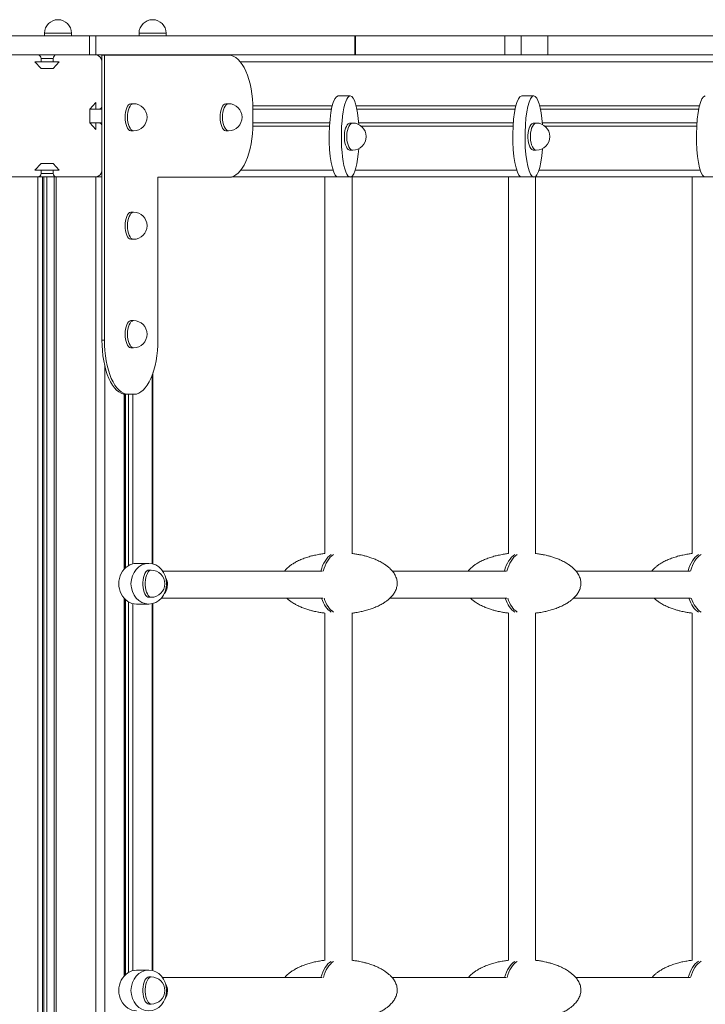
# Model space of a CAD drawing. Units: millimetres. Extents: x 1356 to 10634, y 3598 to 10725.
# Drawn here: x 6912 to 7418, y 7309 to 8035 of the extents above; entities that cross this region are included whole.
import ezdxf

# ---------------------------------------------------------------- set-up
doc = ezdxf.new("R2010")
doc.units = ezdxf.units.MM

msp = doc.modelspace()

# ---------------------------------------------------------------- linework, layer by layer
at = {"color": 7, "linetype": 'Continuous', "lineweight": 15}
for p, q in [((6930.041, 8024.771), (6930.041, 8022.771)), ((6950.041, 8024.771), (6930.041, 8024.771)), ((6950.041, 8022.771), (6950.041, 8024.771)), ((6999.864, 8024.771), (6999.864, 8022.771)), ((7019.864, 8024.771), (6999.864, 8024.771)), ((7019.864, 8022.771), (7019.864, 8024.771)), ((6963.41, 8022.771), (6819.66, 8022.771)), ((6963.41, 8022.771), (6963.41, 8008.771)), ((6967.905, 8022.771), (6963.41, 8022.771)), ((6967.905, 8022.771), (6967.905, 8008.771)), ((7159.091, 8022.771), (6967.905, 8022.771)), ((7159.091, 8022.771), (7159.091, 8008.771)), ((7159.597, 8022.771), (7159.091, 8022.771)), ((7159.597, 8008.771), (7159.597, 8022.771)), ((7269.836, 8022.771), (7159.597, 8022.771)), ((7269.836, 8022.771), (7269.836, 8008.771)), ((7281.871, 8022.771), (7269.836, 8022.771)), ((7281.871, 8022.771), (7281.871, 8008.771)), ((7301.381, 8022.771), (7281.871, 8022.771)), ((7301.381, 8022.771), (7301.381, 8008.771)), ((7875.008, 8022.771), (7301.381, 8022.771)), ((6963.41, 8008.771), (6819.66, 8008.771)), ((6923.031, 8003.771), (6927.525, 8003.771)), ((6927.525, 7998.771), (6923.031, 8003.771)), ((6927.525, 8003.771), (6927.525, 8006.271)), ((6927.525, 8006.271), (6936.514, 8006.271)), ((6927.525, 8003.771), (6936.514, 8003.771)), ((6936.514, 8006.271), (6936.514, 8003.771)), ((6941.009, 8003.771), (6936.514, 7998.771)), ((6936.514, 8003.771), (6941.009, 8003.771)), ((6967.905, 8008.771), (6963.41, 8008.771)), ((6967.918, 8008.771), (6967.905, 8008.771)), ((6967.975, 8008.771), (6967.918, 8008.771)), ((6967.975, 8008.771), (7875.008, 8008.771)), ((6974.267, 8008.508), (6972.469, 8008.508)), ((6972.469, 7798.508), (6972.469, 8008.508)), ((6972.469, 7971.271), (6972.469, 8003.771)), ((6974.267, 7798.508), (6974.267, 8008.508)), ((6974.267, 8008.508), (7066.289, 8008.508)), ((7074.564, 8003.771), (7761.278, 8003.771)), ((7875.008, 8008.771), (7301.381, 8008.771)), ((6936.514, 7998.771), (6927.525, 7998.771)), ((6963.481, 7968.771), (6967.975, 7973.771)), ((6967.975, 7973.771), (6967.975, 7968.771)), ((7155.695, 7978.545), (7146.706, 7978.545)), ((7291.17, 7978.545), (7282.181, 7978.545)), ((6963.481, 7958.771), (6963.481, 7968.771)), ((6963.481, 7968.771), (6967.975, 7968.771)), ((6967.975, 7968.771), (6970.222, 7968.771)), ((6970.222, 7968.771), (6972.469, 7968.771)), ((6995.741, 7972.815), (6993.943, 7972.815)), ((7065.839, 7972.815), (7064.041, 7972.815)), ((7083.776, 7971.271), (7142.415, 7971.271)), ((7083.817, 7968.771), (7141.852, 7968.771)), ((7083.818, 7968.508), (7083.818, 7958.508)), ((7159.986, 7971.271), (7277.89, 7971.271)), ((7160.55, 7968.771), (7277.326, 7968.771)), ((7295.46, 7971.271), (7413.365, 7971.271)), ((7296.024, 7968.771), (7412.801, 7968.771)), ((6967.975, 7953.771), (6963.481, 7958.771)), ((6963.481, 7958.771), (6967.975, 7958.771)), ((6967.975, 7958.771), (6967.975, 7953.771)), ((6970.222, 7958.771), (6967.975, 7958.771)), ((6970.222, 7958.771), (6972.469, 7958.771)), ((6972.469, 7923.771), (6972.469, 7956.271)), ((6993.943, 7952.815), (6995.741, 7952.815)), ((7064.041, 7952.815), (7065.839, 7952.815)), ((7083.79, 7956.271), (7140.355, 7956.271)), ((7083.818, 7958.771), (7140.527, 7958.771)), ((7157.493, 7958.545), (7155.695, 7958.545)), ((7161.874, 7958.771), (7276.001, 7958.771)), ((7163.842, 7956.271), (7275.829, 7956.271)), ((7292.967, 7958.545), (7291.17, 7958.545)), ((7297.349, 7958.771), (7411.476, 7958.771)), ((7299.316, 7956.271), (7411.304, 7956.271)), ((7155.695, 7938.545), (7157.493, 7938.545)), ((7291.17, 7938.545), (7292.967, 7938.545)), ((6923.031, 7923.771), (6927.525, 7928.771)), ((6927.525, 7923.771), (6923.031, 7923.771)), ((6927.525, 7928.771), (6936.514, 7928.771)), ((6927.525, 7921.271), (6927.525, 7923.771)), ((6927.525, 7923.771), (6936.514, 7923.771)), ((6936.514, 7928.771), (6941.009, 7923.771)), ((6936.514, 7923.771), (6936.514, 7921.271)), ((6941.009, 7923.771), (6936.514, 7923.771)), ((7074.98, 7923.771), (7142.999, 7923.771)), ((7159.402, 7923.771), (7278.474, 7923.771)), ((7294.877, 7923.771), (7413.948, 7923.771)), ((6895.966, 7918.771), (6925.172, 7918.771)), ((6925.172, 7918.771), (6925.172, 6118.771)), ((6925.172, 7918.771), (6928.515, 7918.771)), ((6927.525, 7921.271), (6936.514, 7921.271)), ((6928.515, 7918.771), (6928.515, 6118.771)), ((6928.515, 7918.771), (6929.612, 7918.771)), ((6929.612, 7918.771), (6929.612, 6118.771)), ((6929.612, 7918.771), (6931.805, 7918.771)), ((6931.805, 7918.771), (6931.805, 6118.771)), ((6931.805, 7918.771), (6937.248, 7918.771)), ((6937.248, 7918.771), (6937.248, 6118.771)), ((6937.248, 7918.771), (6938.651, 7918.771)), ((6938.651, 7918.771), (6938.651, 6118.771)), ((6938.651, 7918.771), (6967.857, 7918.771)), ((6967.857, 7918.771), (6967.857, 6118.771)), ((6967.857, 7918.771), (6972.469, 7918.771)), ((7066.289, 7918.508), (7013.705, 7918.508)), ((7013.705, 7918.508), (7013.705, 7798.508)), ((7068.295, 7918.771), (7138.618, 7918.771)), ((7137.037, 7918.771), (7137.037, 7640.972)), ((7138.618, 7918.771), (7154.857, 7918.771)), ((7154.965, 7918.771), (7157.037, 7918.771)), ((7157.037, 7641.036), (7157.037, 7918.771)), ((7157.037, 7918.771), (7274.035, 7918.771)), ((7272.324, 7918.771), (7272.324, 7640.948)), ((7274.035, 7918.771), (7291.872, 7918.771)), ((7291.165, 7918.545), (7291.17, 7918.545)), ((7291.975, 7918.771), (7292.324, 7918.771)), ((7292.324, 7641.064), (7292.324, 7918.771)), ((7292.324, 7918.771), (7409.658, 7918.771)), ((7407.948, 7918.771), (7407.948, 7640.982)), ((7409.658, 7918.771), (7427.388, 7918.771)), ((6995.741, 7892.815), (6993.943, 7892.815)), ((6993.943, 7872.815), (6995.741, 7872.815)), ((6995.741, 7812.815), (6993.943, 7812.815)), ((6974.267, 7798.508), (6972.469, 7798.508)), ((6993.943, 7792.815), (6995.741, 7792.815)), ((6974.544, 7779.632), (6974.544, 6257.647)), ((7009.638, 7772.889), (7009.638, 7633.48)), ((7010.145, 7633.352), (7010.145, 7774.344)), ((6988.801, 7758.602), (6988.801, 7629.411)), ((6989.054, 7629.691), (6989.054, 7758.566)), ((6989.791, 7758.511), (6989.791, 7630.426)), ((6991.795, 7758.508), (6989.997, 7758.508)), ((6996.177, 7758.508), (6991.795, 7758.508)), ((6992.038, 7758.508), (6992.038, 7632.101)), ((6995.381, 7758.508), (6995.381, 7633.455)), ((7007.057, 7633.772), (6998.068, 7633.772)), ((7008.855, 7628.772), (7007.057, 7628.772)), ((7135.006, 7628.139), (7017.324, 7628.139)), ((7270.646, 7628.139), (7186.754, 7628.139)), ((7406.287, 7628.139), (7322.246, 7628.139)), ((6988.801, 7608.132), (6988.801, 7329.411)), ((6989.054, 7329.691), (6989.054, 7607.853)), ((6989.791, 7607.118), (6989.791, 7330.425)), ((6992.038, 7605.443), (6992.038, 7332.1)), ((6995.381, 7604.088), (6995.381, 7333.455)), ((6998.068, 7603.772), (7007.057, 7603.772)), ((7007.057, 7608.772), (7008.855, 7608.772)), ((7009.638, 7604.064), (7009.638, 7333.48)), ((7010.145, 7333.352), (7010.145, 7604.192)), ((7016.33, 7608.139), (7135.552, 7608.139)), ((7184.936, 7608.139), (7271.193, 7608.139)), ((7320.428, 7608.139), (7406.833, 7608.139)), ((7137.037, 7597.186), (7137.037, 7340.972)), ((7157.037, 7341.036), (7157.037, 7597.112)), ((7272.324, 7597.21), (7272.324, 7340.948)), ((7292.324, 7341.064), (7292.324, 7597.092)), ((7407.948, 7597.176), (7407.948, 7340.982)), ((7007.057, 7333.772), (6998.068, 7333.772)), ((7008.855, 7328.772), (7007.057, 7328.772)), ((7135.063, 7328.36), (7017.167, 7328.36)), ((7270.704, 7328.36), (7186.58, 7328.36)), ((7406.345, 7328.36), (7322.072, 7328.36)), ((7007.057, 7308.772), (7008.855, 7308.772))]:
    msp.add_line(p, q, dxfattribs=at)
at = {"color": 7, "linetype": 'Continuous', "lineweight": 15, "flags": 128}
for points in [[(7066.289, 8008.508), (7068.008, 8008.316), (7069.709, 8007.74), (7071.378, 8006.786), (7072.997, 8005.463), (7074.552, 8003.785), (7076.028, 8001.767), (7077.409, 7999.429), (7078.684, 7996.793), (7079.839, 7993.884), (7080.864, 7990.731), (7081.748, 7987.364), (7082.483, 7983.816), (7083.063, 7980.12), (7083.481, 7976.312), (7083.733, 7972.429), (7083.818, 7968.508)], [(6993.943, 7972.815), (6993.735, 7972.804), (6992.91, 7972.533), (6992.123, 7971.912), (6991.401, 7970.961), (6990.772, 7969.716), (6990.257, 7968.222), (6989.875, 7966.532), (6989.641, 7964.708), (6989.561, 7962.815)], [(6995.741, 7972.815), (6995.533, 7972.804), (6994.708, 7972.533), (6993.921, 7971.912), (6993.199, 7970.961), (6992.57, 7969.716), (6992.055, 7968.222), (6991.673, 7966.532), (6991.438, 7964.708), (6991.359, 7962.815)], [(7064.041, 7972.815), (7063.833, 7972.804), (7063.008, 7972.533), (7062.221, 7971.912), (7061.499, 7970.961), (7060.87, 7969.716), (7060.355, 7968.222), (7059.973, 7966.532), (7059.738, 7964.708), (7059.659, 7962.815)], [(7065.839, 7972.815), (7065.63, 7972.804), (7064.806, 7972.533), (7064.019, 7971.912), (7063.297, 7970.961), (7062.668, 7969.716), (7062.153, 7968.222), (7061.771, 7966.532), (7061.536, 7964.708), (7061.457, 7962.815)], [(6989.561, 7962.815), (6989.641, 7960.923), (6989.875, 7959.099), (6990.257, 7957.409), (6990.772, 7955.914), (6991.401, 7954.67), (6992.123, 7953.719), (6992.91, 7953.097), (6993.735, 7952.827), (6993.943, 7952.815)], [(6991.359, 7962.815), (6991.438, 7960.923), (6991.673, 7959.099), (6992.055, 7957.409), (6992.57, 7955.914), (6993.199, 7954.67), (6993.921, 7953.719), (6994.708, 7953.097), (6995.533, 7952.827), (6995.741, 7952.815)], [(7059.659, 7962.815), (7059.738, 7960.923), (7059.973, 7959.099), (7060.355, 7957.409), (7060.87, 7955.914), (7061.499, 7954.67), (7062.221, 7953.719), (7063.008, 7953.097), (7063.833, 7952.827), (7064.041, 7952.815)], [(7061.457, 7962.815), (7061.536, 7960.923), (7061.771, 7959.099), (7062.153, 7957.409), (7062.668, 7955.914), (7063.297, 7954.67), (7064.019, 7953.719), (7064.806, 7953.097), (7065.63, 7952.827), (7065.839, 7952.815)], [(7083.818, 7958.508), (7083.733, 7954.588), (7083.481, 7950.705), (7083.063, 7946.897), (7082.483, 7943.201), (7081.748, 7939.652), (7080.864, 7936.285), (7079.839, 7933.133), (7078.684, 7930.224), (7077.409, 7927.588), (7076.028, 7925.249), (7074.552, 7923.231), (7072.997, 7921.553), (7071.378, 7920.231), (7069.709, 7919.277), (7068.008, 7918.701), (7066.289, 7918.508)], [(7155.695, 7938.545), (7155.071, 7938.647), (7154.262, 7939.095), (7153.504, 7939.885), (7152.825, 7940.987), (7152.25, 7942.363), (7151.8, 7943.963), (7151.49, 7945.728), (7151.333, 7947.594), (7151.333, 7949.495), (7151.49, 7951.362), (7151.8, 7953.127), (7152.25, 7954.726), (7152.825, 7956.102), (7153.504, 7957.205), (7154.262, 7957.995), (7155.071, 7958.443), (7155.695, 7958.545)], [(7157.493, 7938.545), (7156.869, 7938.647), (7156.06, 7939.095), (7155.302, 7939.885), (7154.623, 7940.987), (7154.048, 7942.363), (7153.598, 7943.963), (7153.288, 7945.728), (7153.131, 7947.594), (7153.131, 7949.495), (7153.288, 7951.362), (7153.598, 7953.127), (7154.048, 7954.726), (7154.623, 7956.102), (7155.302, 7957.205), (7156.06, 7957.995), (7156.869, 7958.443), (7157.493, 7958.545)], [(7291.17, 7938.545), (7290.546, 7938.647), (7289.736, 7939.095), (7288.979, 7939.885), (7288.3, 7940.987), (7287.725, 7942.363), (7287.275, 7943.963), (7286.965, 7945.728), (7286.807, 7947.594), (7286.807, 7949.495), (7286.965, 7951.362), (7287.275, 7953.127), (7287.725, 7954.726), (7288.3, 7956.102), (7288.979, 7957.205), (7289.736, 7957.995), (7290.546, 7958.443), (7291.17, 7958.545)], [(7292.967, 7938.545), (7292.344, 7938.647), (7291.534, 7939.095), (7290.776, 7939.885), (7290.098, 7940.987), (7289.523, 7942.363), (7289.072, 7943.963), (7288.763, 7945.728), (7288.605, 7947.594), (7288.605, 7949.495), (7288.763, 7951.362), (7289.072, 7953.127), (7289.523, 7954.726), (7290.098, 7956.102), (7290.776, 7957.205), (7291.534, 7957.995), (7292.344, 7958.443), (7292.967, 7958.545)], [(6993.943, 7892.815), (6993.735, 7892.804), (6992.91, 7892.533), (6992.123, 7891.912), (6991.401, 7890.961), (6990.772, 7889.716), (6990.257, 7888.222), (6989.875, 7886.532), (6989.641, 7884.708), (6989.561, 7882.815)], [(6995.741, 7892.815), (6995.533, 7892.804), (6994.708, 7892.533), (6993.921, 7891.912), (6993.199, 7890.961), (6992.57, 7889.716), (6992.055, 7888.222), (6991.673, 7886.532), (6991.438, 7884.708), (6991.359, 7882.815)], [(6989.561, 7882.815), (6989.641, 7880.923), (6989.875, 7879.099), (6990.257, 7877.409), (6990.772, 7875.915), (6991.401, 7874.67), (6992.123, 7873.719), (6992.91, 7873.097), (6993.735, 7872.827), (6993.943, 7872.815)], [(6991.359, 7882.815), (6991.438, 7880.923), (6991.673, 7879.099), (6992.055, 7877.409), (6992.57, 7875.915), (6993.199, 7874.67), (6993.921, 7873.719), (6994.708, 7873.097), (6995.533, 7872.827), (6995.741, 7872.815)], [(6993.943, 7812.815), (6993.735, 7812.804), (6992.91, 7812.533), (6992.123, 7811.912), (6991.401, 7810.961), (6990.772, 7809.716), (6990.257, 7808.222), (6989.875, 7806.532), (6989.641, 7804.708), (6989.561, 7802.815)], [(6995.741, 7812.815), (6995.533, 7812.804), (6994.708, 7812.533), (6993.921, 7811.912), (6993.199, 7810.961), (6992.57, 7809.716), (6992.055, 7808.222), (6991.673, 7806.532), (6991.438, 7804.708), (6991.359, 7802.815)], [(6989.561, 7802.815), (6989.641, 7800.923), (6989.875, 7799.099), (6990.257, 7797.409), (6990.772, 7795.915), (6991.401, 7794.67), (6992.123, 7793.719), (6992.91, 7793.097), (6993.735, 7792.827), (6993.943, 7792.815)], [(6991.359, 7802.815), (6991.438, 7800.923), (6991.673, 7799.099), (6992.055, 7797.409), (6992.57, 7795.915), (6993.199, 7794.67), (6993.921, 7793.719), (6994.708, 7793.097), (6995.533, 7792.827), (6995.741, 7792.815)], [(6989.997, 7758.508), (6988.279, 7758.701), (6986.578, 7759.277), (6984.909, 7760.231), (6983.29, 7761.553), (6981.735, 7763.231), (6980.259, 7765.249), (6978.878, 7767.588), (6977.603, 7770.224), (6976.448, 7773.133), (6975.423, 7776.286), (6974.539, 7779.652), (6973.804, 7783.201), (6973.224, 7786.897), (6972.806, 7790.705), (6972.554, 7794.588), (6972.469, 7798.508)], [(6991.795, 7758.508), (6990.077, 7758.701), (6988.376, 7759.277), (6986.707, 7760.231), (6985.087, 7761.553), (6983.532, 7763.231), (6982.057, 7765.249), (6980.675, 7767.588), (6979.401, 7770.224), (6978.246, 7773.133), (6977.221, 7776.286), (6976.337, 7779.652), (6975.601, 7783.201), (6975.022, 7786.897), (6974.604, 7790.705), (6974.351, 7794.588), (6974.267, 7798.508)], [(7013.705, 7798.508), (7013.621, 7794.588), (7013.368, 7790.705), (7012.95, 7786.897), (7012.371, 7783.201), (7011.636, 7779.652), (7010.751, 7776.286), (7009.727, 7773.133), (7008.571, 7770.224), (7007.297, 7767.588), (7005.915, 7765.249), (7004.44, 7763.231), (7002.885, 7761.553), (7001.265, 7760.231), (6999.597, 7759.277), (6997.895, 7758.701), (6996.177, 7758.508)], [(7007.057, 7608.772), (7006.433, 7608.873), (7005.624, 7609.322), (7004.866, 7610.111), (7004.187, 7611.214), (7003.612, 7612.59), (7003.162, 7614.189), (7002.852, 7615.954), (7002.695, 7617.821), (7002.695, 7619.722), (7002.852, 7621.589), (7003.162, 7623.354), (7003.612, 7624.953), (7004.187, 7626.329), (7004.866, 7627.432), (7005.624, 7628.222), (7006.433, 7628.67), (7007.057, 7628.772)], [(7008.855, 7608.772), (7008.231, 7608.873), (7007.421, 7609.322), (7006.664, 7610.111), (7005.985, 7611.214), (7005.41, 7612.59), (7004.96, 7614.189), (7004.65, 7615.954), (7004.492, 7617.821), (7004.492, 7619.722), (7004.65, 7621.589), (7004.96, 7623.354), (7005.41, 7624.953), (7005.985, 7626.329), (7006.664, 7627.432), (7007.421, 7628.222), (7008.231, 7628.67), (7008.855, 7628.772)], [(7007.057, 7308.772), (7006.433, 7308.873), (7005.624, 7309.322), (7004.866, 7310.111), (7004.187, 7311.214), (7003.612, 7312.59), (7003.162, 7314.189), (7002.852, 7315.954), (7002.695, 7317.821), (7002.695, 7319.722), (7002.852, 7321.589), (7003.162, 7323.354), (7003.612, 7324.953), (7004.187, 7326.329), (7004.866, 7327.432), (7005.624, 7328.222), (7006.433, 7328.67), (7007.057, 7328.772)], [(7008.855, 7308.772), (7008.231, 7308.873), (7007.421, 7309.322), (7006.664, 7310.111), (7005.985, 7311.214), (7005.41, 7312.59), (7004.96, 7314.189), (7004.65, 7315.954), (7004.492, 7317.821), (7004.492, 7319.722), (7004.65, 7321.589), (7004.96, 7323.354), (7005.41, 7324.953), (7005.985, 7326.329), (7006.664, 7327.432), (7007.421, 7328.222), (7008.231, 7328.67), (7008.855, 7328.772)]]:
    msp.add_lwpolyline(points, dxfattribs=at)
at = {"color": 7, "linetype": 'Continuous', "lineweight": 15}
for centre, radius, start, end in [((6940.041, 8024.771), 10, 0, 180), ((7009.864, 8024.771), 10, 0, 180), ((6925.145, 8006.391), 2.384, 357.115324, 86.787213), ((6938.895, 8006.391), 2.384, 93.214463, 182.883), ((6967.708, 8004.011), 4.767, 357.114498, 86.787886), ((6970.089, 7971.151), 2.384, 273.208301, 2.886445), ((6995.741, 7962.815), 10, 270, 90), ((7065.839, 7962.815), 10, 270, 90), ((6970.089, 7956.391), 2.384, 357.113555, 86.791699), ((7157.493, 7948.545), 10, 270, 90), ((7292.967, 7948.545), 10, 270, 90), ((6967.708, 7923.531), 4.767, 273.212114, 2.885502), ((6925.145, 7921.151), 2.384, 273.209994, 2.887469), ((6938.895, 7921.151), 2.384, 177.114207, 266.78833), ((6995.741, 7882.815), 10, 270, 90), ((6995.741, 7802.815), 10, 270, 90), ((7008.855, 7618.772), 10, 270, 90), ((7010.167, 7618.069), 10.652, 321.993933, 0.380605), ((7009.948, 7618.168), 10.87, 359.851614, 26.770557), ((7008.855, 7318.772), 10, 270, 90), ((7009.967, 7318.39), 10.851, 359.837849, 28.271312), ((7010.131, 7318.295), 10.687, 324.366098, 0.345037)]:
    msp.add_arc(centre, radius, start, end, dxfattribs=at)
for centre, major_axis, ratio, start_param, end_param in [((7146.706, 7948.545), (0, 30), 0.2191011, 0, 3.0187636), ((7155.695, 7948.545), (0, 30), 0.2191011, 0, 3.1415927), ((7155.695, 7948.545), (0, 30), 0.2191011, 5.0150587, 6.2831853), ((7282.181, 7948.545), (0, 30), 0.2191011, 0, 3.0187636), ((7291.17, 7948.545), (0, 30), 0.2191011, 0, 4.4097192), ((7291.17, 7948.545), (0, 30), 0.2191011, 5.0150587, 6.2831853), ((7417.655, 7948.545), (0, 30), 0.2191011, 0, 3.0187636), ((7155.695, 7948.545), (0, 30), 0.2191011, 3.2644217, 4.4097192), ((7146.041, 7619.079), (0, 22.5), 0.5842697, 0.3441231, 1.1563476), ((7147.838, 7619.079), (0, 22.5), 0.5842697, 0.345568, 1.1582721), ((7281.533, 7619.079), (0, 22.5), 0.5842697, 0.3467766, 1.1563476), ((7283.331, 7619.079), (0, 22.5), 0.5842697, 0.3467766, 1.1576225), ((7417.025, 7619.079), (0, 22.5), 0.5842697, 0.3361392, 1.1563476), ((7418.823, 7619.079), (0, 22.5), 0.5842697, 0.3361392, 1.1571065), ((6998.068, 7618.772), (0, 15), 0.8764045, 0, 3.1415927), ((7146.041, 7619.079), (0, 22.5), 0.5842697, 2.0785362, 2.7974696), ((7147.838, 7619.079), (0, 22.5), 0.5842697, 2.0765236, 2.7960246), ((7281.533, 7619.079), (0, 22.5), 0.5842697, 2.0785362, 2.7948161), ((7283.331, 7619.079), (0, 22.5), 0.5842697, 2.0772034, 2.7948161), ((7417.025, 7619.079), (0, 22.5), 0.5842697, 2.0785362, 2.8054534), ((7418.823, 7619.079), (0, 22.5), 0.5842697, 2.0777432, 2.8054534), ((7146.041, 7319.079), (0, 22.5), 0.5842697, 0.3441231, 1.14563), ((7147.838, 7319.079), (0, 22.5), 0.5842697, 0.345568, 1.1475634), ((7281.533, 7319.079), (0, 22.5), 0.5842697, 0.3467766, 1.14563), ((7283.331, 7319.079), (0, 22.5), 0.5842697, 0.3467766, 1.1469108), ((7417.025, 7319.079), (0, 22.5), 0.5842697, 0.3361392, 1.14563), ((7418.823, 7319.079), (0, 22.5), 0.5842697, 0.3361392, 1.1463923), ((6998.068, 7318.772), (0, 15), 0.8764045, 0, 3.1415927)]:
    msp.add_ellipse(centre, major_axis=major_axis, ratio=ratio, start_param=start_param, end_param=end_param, dxfattribs=at)
for centre in [(7007.057, 7618.772), (7007.057, 7318.772)]:
    msp.add_ellipse(centre, major_axis=(0, 15), ratio=0.8764045, dxfattribs=at)
for points, knots in [([(7137.037, 7641.065), (7136.98, 7641.06), (7135.966, 7640.969), (7134.356, 7640.719), (7132.136, 7640.353), (7129.834, 7639.898), (7126.933, 7639.213), (7123.537, 7638.214), (7120.086, 7636.951), (7116.891, 7635.512), (7114.17, 7634.02), (7111.942, 7632.569), (7109.892, 7630.97), (7108.266, 7629.546), (7107.431, 7628.446), (7107.198, 7628.139)], [0, 0, 0, 0, 0.005188, 0.0924391, 0.1482122, 0.2097285, 0.3046235, 0.4173335, 0.5303626, 0.6366225, 0.7333659, 0.8104619, 0.877666, 0.9659628, 1, 1, 1, 1]), ([(7156.735, 7597.084), (7156.828, 7597.092), (7157.878, 7597.184), (7159.524, 7597.438), (7161.743, 7597.805), (7164.045, 7598.26), (7166.946, 7598.945), (7170.342, 7599.944), (7173.793, 7601.207), (7176.988, 7602.646), (7179.711, 7604.137), (7181.934, 7605.591), (7184, 7607.178), (7186.097, 7609.142), (7188.067, 7611.608), (7189.546, 7614.38), (7190.212, 7616.81), (7190.379, 7618.646), (7190.352, 7619.979), (7190.163, 7621.386), (7189.758, 7622.932), (7189.145, 7624.479), (7188.409, 7625.873), (7187.547, 7627.176), (7186.507, 7628.485), (7185.093, 7629.984), (7183.352, 7631.505), (7181.506, 7632.854), (7179.915, 7633.868), (7178.431, 7634.724), (7176.514, 7635.723), (7173.975, 7636.866), (7171.073, 7637.954), (7168.38, 7638.799), (7166.282, 7639.362), (7164.43, 7639.804), (7162.403, 7640.231), (7159.782, 7640.7), (7157.818, 7640.942), (7156.765, 7641.072)], [0, 0, 0, 0, 0.0032503, 0.03683738, 0.05830902, 0.08198995, 0.11852117, 0.16190919, 0.20542021, 0.24632653, 0.28356873, 0.31324749, 0.33911829, 0.37310891, 0.41077474, 0.44629552, 0.47998687, 0.49549283, 0.50907795, 0.52505684, 0.54450971, 0.56395148, 0.5811117, 0.59850731, 0.61668889, 0.63859747, 0.66950972, 0.69670479, 0.71686027, 0.73406377, 0.75643004, 0.792391, 0.83135786, 0.86424436, 0.89033622, 0.9067921, 0.93085543, 0.96293269, 1, 1, 1, 1]), ([(7272.324, 7641.045), (7271.384, 7640.925), (7269.835, 7640.727), (7267.629, 7640.351), (7265.326, 7639.899), (7262.425, 7639.212), (7259.029, 7638.214), (7255.578, 7636.951), (7252.383, 7635.513), (7249.662, 7634.02), (7247.434, 7632.569), (7245.384, 7630.97), (7243.758, 7629.546), (7242.923, 7628.446), (7242.69, 7628.139)], [0, 0, 0, 0, 0.0867328, 0.1428599, 0.2047622, 0.3002545, 0.4136722, 0.5274086, 0.6343404, 0.731689, 0.8092725, 0.8768991, 0.965751, 1, 1, 1, 1]), ([(7291.997, 7597.063), (7292.166, 7597.078), (7293.293, 7597.176), (7295.016, 7597.438), (7297.235, 7597.805), (7299.537, 7598.26), (7302.438, 7598.945), (7305.834, 7599.944), (7309.285, 7601.207), (7312.48, 7602.646), (7315.203, 7604.137), (7317.426, 7605.591), (7319.492, 7607.178), (7321.589, 7609.142), (7323.559, 7611.608), (7325.039, 7614.38), (7325.704, 7616.81), (7325.871, 7618.646), (7325.844, 7619.979), (7325.656, 7621.386), (7325.25, 7622.932), (7324.637, 7624.479), (7323.901, 7625.873), (7323.039, 7627.176), (7321.999, 7628.485), (7320.585, 7629.984), (7318.844, 7631.505), (7316.998, 7632.854), (7315.407, 7633.868), (7313.923, 7634.724), (7312.006, 7635.723), (7309.467, 7636.866), (7306.565, 7637.954), (7303.872, 7638.799), (7301.774, 7639.362), (7299.922, 7639.804), (7297.895, 7640.232), (7295.212, 7640.71), (7293.185, 7640.96), (7292.07, 7641.097)], [0, 0, 0, 0, 0.00591466, 0.03933958, 0.06070672, 0.08427112, 0.12062456, 0.16380142, 0.20710163, 0.24780916, 0.28486896, 0.31440329, 0.34014819, 0.37397436, 0.41145688, 0.44680465, 0.48033212, 0.4957625, 0.50928155, 0.52518267, 0.54454121, 0.56388836, 0.58096507, 0.59827528, 0.61636818, 0.63817015, 0.66893295, 0.69599567, 0.71605325, 0.73317275, 0.75542933, 0.79121646, 0.8299934, 0.86271887, 0.88868502, 0.90505955, 0.92900672, 0.96092691, 1, 1, 1, 1]), ([(7407.948, 7641.058), (7407.915, 7641.055), (7406.926, 7640.966), (7405.34, 7640.719), (7403.121, 7640.353), (7400.818, 7639.898), (7397.918, 7639.213), (7394.521, 7638.214), (7391.07, 7636.951), (7387.875, 7635.513), (7385.154, 7634.02), (7382.926, 7632.569), (7380.876, 7630.97), (7379.25, 7629.546), (7378.415, 7628.446), (7378.183, 7628.139)], [0, 0, 0, 0, 0.0029592, 0.0904065, 0.1463079, 0.2079578, 0.3030661, 0.4160277, 0.5293102, 0.6358116, 0.7327686, 0.8100372, 0.8773918, 0.9658889, 1, 1, 1, 1]), ([(7108.901, 7608.139), (7109.469, 7607.619), (7110.617, 7606.569), (7112.375, 7605.306), (7113.964, 7604.29), (7115.449, 7603.434), (7117.366, 7602.435), (7119.905, 7601.292), (7122.806, 7600.203), (7125.499, 7599.359), (7127.597, 7598.796), (7129.45, 7598.354), (7131.476, 7597.927), (7134.072, 7597.462), (7136.01, 7597.223), (7137.037, 7597.096)], [0, 0, 0, 0, 0.074834, 0.1511743, 0.2077532, 0.2560455, 0.3188271, 0.4197771, 0.5291631, 0.6214748, 0.6947224, 0.7409125, 0.8084647, 0.8985088, 1, 1, 1, 1]), ([(7244.393, 7608.139), (7244.962, 7607.619), (7246.11, 7606.569), (7247.867, 7605.306), (7249.456, 7604.29), (7250.941, 7603.434), (7252.858, 7602.435), (7255.397, 7601.292), (7258.298, 7600.203), (7260.991, 7599.359), (7263.09, 7598.796), (7264.942, 7598.354), (7266.969, 7597.927), (7269.496, 7597.474), (7271.365, 7597.242), (7272.324, 7597.123)], [0, 0, 0, 0, 0.0753418, 0.1522025, 0.2091679, 0.257789, 0.3210031, 0.4226386, 0.5327736, 0.625716, 0.6994597, 0.7459686, 0.8139772, 0.9046366, 1, 1, 1, 1]), ([(7379.885, 7608.139), (7380.454, 7607.619), (7381.602, 7606.569), (7383.359, 7605.306), (7384.948, 7604.29), (7386.433, 7603.434), (7388.35, 7602.435), (7390.889, 7601.292), (7393.79, 7600.203), (7396.484, 7599.359), (7398.582, 7598.796), (7400.434, 7598.354), (7402.461, 7597.927), (7405.032, 7597.466), (7406.945, 7597.23), (7407.948, 7597.106)], [0, 0, 0, 0, 0.075016, 0.1515416, 0.2082584, 0.2566682, 0.3196025, 0.4207981, 0.5304503, 0.6229865, 0.6964127, 0.7427151, 0.8104313, 0.9006913, 1, 1, 1, 1]), ([(7137.037, 7341.065), (7136.98, 7341.06), (7135.966, 7340.97), (7134.356, 7340.719), (7132.136, 7340.353), (7129.834, 7339.898), (7126.933, 7339.213), (7123.537, 7338.214), (7120.086, 7336.951), (7116.891, 7335.513), (7114.17, 7334.02), (7111.941, 7332.569), (7109.894, 7330.969), (7108.33, 7329.613), (7107.549, 7328.591), (7107.372, 7328.36)], [0, 0, 0, 0, 0.005231, 0.0932112, 0.1494503, 0.2114807, 0.3071686, 0.4208204, 0.5347951, 0.6419415, 0.7394933, 0.8172335, 0.8849992, 0.9740338, 1, 1, 1, 1]), ([(7156.735, 7297.084), (7156.828, 7297.092), (7157.878, 7297.185), (7159.524, 7297.438), (7161.743, 7297.805), (7164.045, 7298.26), (7166.946, 7298.945), (7170.342, 7299.944), (7173.793, 7301.207), (7176.988, 7302.646), (7179.711, 7304.137), (7181.934, 7305.592), (7184, 7307.178), (7186.097, 7309.142), (7188.067, 7311.608), (7189.546, 7314.38), (7190.212, 7316.81), (7190.379, 7318.646), (7190.352, 7319.979), (7190.163, 7321.386), (7189.758, 7322.932), (7189.145, 7324.479), (7188.409, 7325.873), (7187.547, 7327.176), (7186.507, 7328.485), (7185.093, 7329.984), (7183.352, 7331.505), (7181.506, 7332.854), (7179.915, 7333.868), (7178.431, 7334.724), (7176.513, 7335.723), (7173.975, 7336.866), (7171.073, 7337.955), (7168.38, 7338.799), (7166.282, 7339.362), (7164.43, 7339.804), (7162.403, 7340.231), (7159.782, 7340.7), (7157.818, 7340.943), (7156.765, 7341.073)], [0, 0, 0, 0, 0.00325042, 0.0368375, 0.05830914, 0.08199008, 0.118521, 0.16190939, 0.20541997, 0.24632684, 0.28356904, 0.3132478, 0.33911861, 0.37310923, 0.41077507, 0.44629585, 0.47998721, 0.49549183, 0.5090783, 0.52505587, 0.54451004, 0.56395181, 0.58111203, 0.59850764, 0.61668922, 0.63859781, 0.66950919, 0.69670426, 0.71685974, 0.73406325, 0.75642952, 0.79239102, 0.83135789, 0.864244, 0.89033621, 0.90679209, 0.93085542, 0.96293269, 1, 1, 1, 1]), ([(7272.324, 7341.045), (7271.384, 7340.925), (7269.835, 7340.727), (7267.629, 7340.351), (7265.326, 7339.899), (7262.425, 7339.212), (7259.029, 7338.214), (7255.578, 7336.951), (7252.383, 7335.513), (7249.662, 7334.02), (7247.433, 7332.57), (7245.386, 7330.969), (7243.822, 7329.613), (7243.041, 7328.591), (7242.864, 7328.36)], [0, 0, 0, 0, 0.0874615, 0.1440605, 0.2064832, 0.3027783, 0.4171496, 0.5318434, 0.6396728, 0.7378397, 0.8160755, 0.8842707, 0.9738696, 1, 1, 1, 1]), ([(7291.997, 7297.063), (7292.166, 7297.078), (7293.293, 7297.176), (7295.016, 7297.438), (7297.235, 7297.805), (7299.537, 7298.26), (7302.438, 7298.945), (7305.834, 7299.944), (7309.285, 7301.207), (7312.48, 7302.646), (7315.203, 7304.137), (7317.426, 7305.592), (7319.492, 7307.178), (7321.589, 7309.142), (7323.559, 7311.608), (7325.039, 7314.38), (7325.704, 7316.81), (7325.871, 7318.646), (7325.844, 7319.979), (7325.656, 7321.386), (7325.25, 7322.932), (7324.637, 7324.479), (7323.901, 7325.873), (7323.039, 7327.176), (7321.999, 7328.485), (7320.585, 7329.984), (7318.844, 7331.505), (7316.998, 7332.854), (7315.407, 7333.868), (7313.923, 7334.724), (7312.006, 7335.723), (7309.467, 7336.866), (7306.565, 7337.955), (7303.872, 7338.799), (7301.774, 7339.362), (7299.922, 7339.804), (7297.895, 7340.232), (7295.212, 7340.71), (7293.185, 7340.96), (7292.07, 7341.097)], [0, 0, 0, 0, 0.0059147, 0.0393396, 0.0607067, 0.0842711, 0.1206243, 0.1638015, 0.2071013, 0.2478094, 0.2848692, 0.3144035, 0.3401484, 0.3739746, 0.4114571, 0.4468049, 0.4803324, 0.4957614, 0.5092818, 0.5251817, 0.5445415, 0.5638886, 0.5809654, 0.5982756, 0.6163685, 0.6381704, 0.6689324, 0.6959951, 0.7160527, 0.7331722, 0.7554288, 0.7912165, 0.8299934, 0.8627185, 0.888685, 0.9050595, 0.9290067, 0.9609269, 1, 1, 1, 1]), ([(7407.948, 7341.058), (7407.915, 7341.055), (7406.926, 7340.967), (7405.34, 7340.719), (7403.121, 7340.353), (7400.818, 7339.898), (7397.918, 7339.213), (7394.521, 7338.214), (7391.07, 7336.951), (7387.875, 7335.513), (7385.154, 7334.02), (7382.925, 7332.57), (7380.878, 7330.969), (7379.314, 7329.613), (7378.533, 7328.591), (7378.356, 7328.36)], [0, 0, 0, 0, 0.0029837, 0.0911634, 0.1475329, 0.2096992, 0.3056039, 0.4195116, 0.5337441, 0.6411359, 0.738905, 0.8168207, 0.8847394, 0.9739777, 1, 1, 1, 1])]:
    msp.add_open_spline(points, degree=3, knots=knots, dxfattribs=at)

doc.saveas('drawing.dxf')
